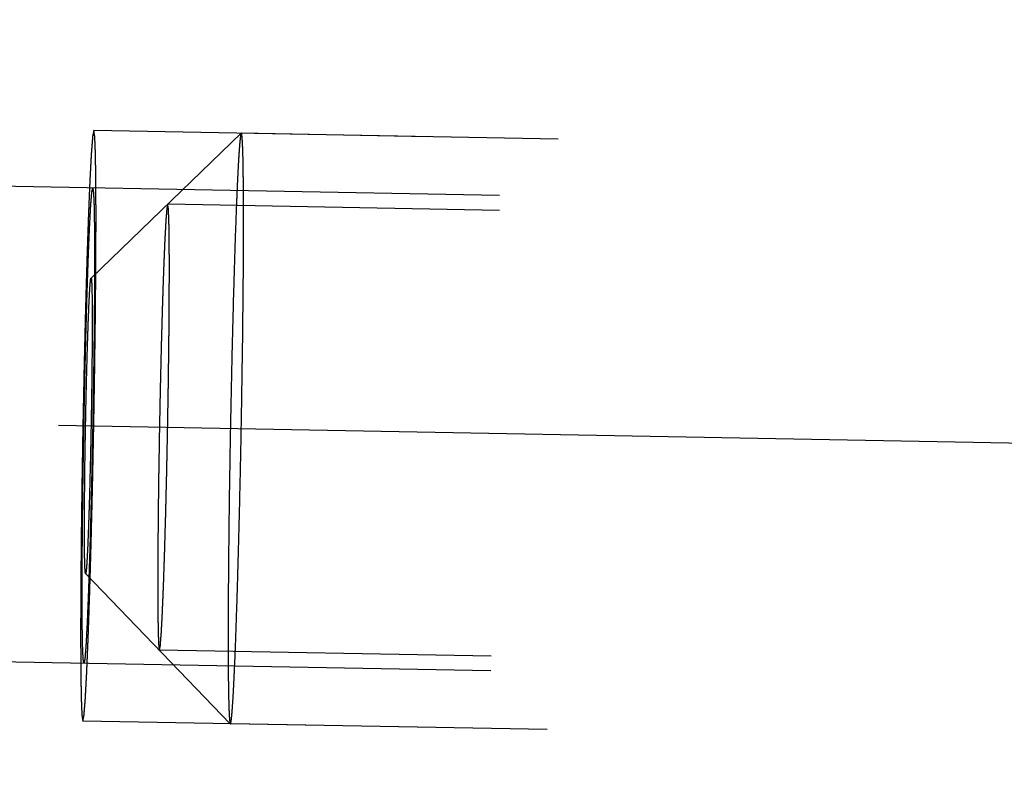
# Model space of a CAD drawing. Units: millimetres. Extents: x 0 to 420, y 0 to 297.
# Drawn here: x 241 to 244, y 166 to 169 of the extents above; entities that cross this region are included whole.
import ezdxf

# ---------------------------------------------------------------- set-up
doc = ezdxf.new("R2010")
doc.units = ezdxf.units.MM
doc.header["$LTSCALE"] = 23.1
doc.linetypes.add('CENTER', pattern=[0.6, 0.375, -0.075, 0.075, -0.075])
doc.linetypes.add('HIDDEN', pattern=[0.2, 0.1, -0.1])
doc.layers.get('0').update_dxf_attribs({"linetype": 'CONTINUOUS'})
for name, color, linetype in [('10021407_HP_HL', 7, 'CONTINUOUS'), ('30578303_AXIS', 7, 'CONTINUOUS'), ('30578303_DIM', 7, 'CONTINUOUS'), ('30578303_HL', 7, 'CONTINUOUS')]:
    doc.layers.add(name, color=color, linetype=linetype)
doc.styles.get("Standard").update_dxf_attribs({"font": 'TXT.SHX', "width": 0.7})
doc.styles.add('TEXTSTYLE_3', font='gdt', dxfattribs={"width": 0.7})
doc.dimstyles.new('DIMSTYLE_1', dxfattribs={"dimtxt": 3.5, "dimasz": 3.5, "dimexe": 0.18, "dimexo": 0.0625, "dimgap": 0.09, "dimtad": 1, "dimdec": 3, "dimdsep": 46, "dimtxsty": 'STANDARD', "dimblk": '_FILLED', "dimblk1": '_FILLED', "dimblk2": '_FILLED', "dimcen": 0.09, "dimclrt": 2, "dimadec": 0, "dimazin": 0, "dimtp": 0.1, "dimtm": 0.1, "dimtfac": 1, "dimtdec": 3, "dimtofl": 0, "dimtmove": 0, "dimatfit": 3, "dimldrblk": '_FILLED', "dimfxl": 1, "dimtolj": 1, "dimarcsym": 0})
doc.dimstyles.new('DIMSTYLE_4', dxfattribs={"dimtxt": 3.5, "dimasz": 3.5, "dimexe": 0.18, "dimexo": 0.0625, "dimgap": 0.09, "dimtad": 1, "dimdec": 3, "dimdsep": 46, "dimtxsty": 'STANDARD', "dimblk": '_FILLED', "dimblk1": '_FILLED', "dimblk2": '_FILLED', "dimcen": 0.09, "dimclrt": 2, "dimadec": 0, "dimazin": 0, "dimtp": 0.15, "dimtm": 0.15, "dimtfac": 1, "dimtdec": 3, "dimtofl": 0, "dimtmove": 0, "dimatfit": 3, "dimldrblk": '_FILLED', "dimfxl": 1, "dimtolj": 1, "dimarcsym": 0})

# ---------------------------------------------------------------- blocks, each defined once
blk = doc.blocks.new('_FILLED')
at = {"color": 0, "linetype": 'BYBLOCK'}
blk.add_solid([(0, 0), (-1, 0.125), (-1, -0.125)], dxfattribs=at)
blk = doc.blocks.new('*D4')
at = {"layer": '30578303_DIM', "color": 3, "linetype": 'CONTINUOUS'}
for p, q in [((167.481, 164.2594), (167.481, 212.7594)), ((247.481, 212.7594), (247.481, 167.1986)), ((167.481, 211.2594), (207.481, 211.2594)), ((247.481, 211.2594), (207.481, 211.2594))]:
    blk.add_line(p, q, dxfattribs=at)
at = {"layer": '30578303_DIM', "color": 3, "linetype": 'CONTINUOUS', "xscale": 3.5, "yscale": 3.5, "zscale": 3.5, "rotation": 180}
blk.add_blockref('_FILLED', (167.481, 211.2594), dxfattribs=at)
at = {"layer": '30578303_DIM', "color": 3, "linetype": 'CONTINUOUS', "xscale": 3.5, "yscale": 3.5, "zscale": 3.5}
blk.add_blockref('_FILLED', (247.481, 211.2594), dxfattribs=at)
at = {"layer": '30578303_DIM', "color": 2, "linetype": 'CONTINUOUS', "insert": (207.481, 215.6344), "char_height": 3.5, "width": 5.5, "attachment_point": 2, "line_spacing_factor": 0.9}
blk.add_mtext('80', dxfattribs=at)
blk = doc.blocks.new('*D7')
at = {"layer": '30578303_DIM', "color": 3, "linetype": 'CONTINUOUS'}
for p, q in [((203.0093, 175.2594), (283.981, 175.2594)), ((282.481, 175.2594), (282.481, 164.2594)), ((282.481, 153.2594), (282.481, 164.2594)), ((203.0093, 153.2594), (283.981, 153.2594))]:
    blk.add_line(p, q, dxfattribs=at)
at = {"layer": '30578303_DIM', "color": 3, "linetype": 'CONTINUOUS', "xscale": 3.5, "yscale": 3.5, "zscale": 3.5}
for p, rotation in [((282.481, 175.2594), 90), ((282.481, 153.2594), 270)]:
    blk.add_blockref('_FILLED', p, dxfattribs=dict(at, rotation=rotation))
at = {"layer": '30578303_DIM', "color": 2, "linetype": 'CONTINUOUS', "insert": (278.106, 164.2594), "char_height": 3.5, "width": 10.166667, "attachment_point": 2, "rotation": 90, "line_spacing_factor": 0.9, "style": 'TEXTSTYLE_3'}
blk.add_mtext('{\\Fgdt;n}\\FTXT.SHX;22', dxfattribs=at)

msp = doc.modelspace()

# ---------------------------------------------------------------- linework, layer by layer
at = {"layer": '10021407_HP_HL', "color": 6, "linetype": 'HIDDEN'}
for p, q in [((241.1684, 168.0582), (241.6773, 168.5488)), ((241.6777, 168.549), (241.6773, 168.5488)), ((246.9309, 168.4517), (241.6777, 168.549)), ((247.1713, 168.2022), (241.4282, 168.3085)), ((241.1499, 167.0586), (241.6403, 166.5495)), ((247.1433, 166.6925), (241.4003, 166.7988)), ((241.6403, 166.5495), (241.6407, 166.5493)), ((246.8939, 166.452), (241.6407, 166.5493))]:
    msp.add_line(p, q, dxfattribs=at)
for points, knots in [([(241.6773, 168.5488), (241.677, 168.5484), (241.6765, 168.547), (241.6758, 168.5444), (241.6751, 168.5404), (241.6743, 168.5351), (241.6736, 168.5284), (241.6724, 168.517), (241.671, 168.4995), (241.6693, 168.4747), (241.6675, 168.445), (241.6657, 168.4105), (241.6638, 168.3714), (241.662, 168.3279), (241.6593, 168.2618), (241.6561, 168.1702), (241.6524, 168.0508), (241.6488, 167.9208), (241.6454, 167.7828), (241.6424, 167.6398), (241.6396, 167.4949), (241.6366, 167.3068), (241.634, 167.0893), (241.633, 166.9202), (241.633, 166.8423)], [0, 0, 0, 0, 0.00088, 0.002497, 0.004875, 0.00802, 0.011929, 0.016599, 0.028207, 0.042784, 0.060251, 0.080522, 0.103485, 0.129018, 0.156989, 0.219626, 0.290067, 0.366807, 0.448212, 0.532551, 0.618024, 0.702812, 0.86315, 1, 1, 1, 1]), ([(241.6854, 168.256), (241.6854, 168.2779), (241.6853, 168.3194), (241.6849, 168.3777), (241.6843, 168.428), (241.6836, 168.4647), (241.6829, 168.4897), (241.6823, 168.5051), (241.6817, 168.5181), (241.681, 168.5289), (241.6803, 168.5373), (241.6796, 168.5433), (241.6789, 168.5469), (241.6783, 168.5485), (241.6779, 168.549), (241.6777, 168.549)], [0, 0, 0, 0, 0.224304, 0.423579, 0.595504, 0.738469, 0.798674, 0.851166, 0.895842, 0.932601, 0.961347, 0.982026, 0.994697, 0.998141, 1, 1, 1, 1]), ([(241.434, 168.0873), (241.434, 168.0951), (241.4339, 168.1107), (241.4339, 168.1302), (241.4338, 168.1458), (241.4337, 168.1575), (241.4337, 168.1672), (241.4337, 168.1741), (241.4337, 168.1779), (241.4337, 168.1811), (241.4336, 168.183), (241.4336, 168.186), (241.4335, 168.191), (241.4333, 168.2012), (241.4331, 168.2128), (241.433, 168.2244), (241.4328, 168.2331), (241.4327, 168.2403), (241.4326, 168.2455), (241.4326, 168.2483), (241.4325, 168.2508), (241.4325, 168.2518), (241.4324, 168.2537), (241.4323, 168.2568), (241.4321, 168.2613), (241.4319, 168.2667), (241.4316, 168.2721), (241.4314, 168.2775), (241.4312, 168.2829), (241.431, 168.2873), (241.4309, 168.2905), (241.4308, 168.2922), (241.4307, 168.2939), (241.4306, 168.294), (241.4305, 168.2947), (241.4304, 168.2958), (241.4301, 168.2974), (241.4298, 168.2992), (241.4295, 168.3011), (241.4292, 168.3029), (241.4289, 168.3048), (241.4286, 168.3063), (241.4284, 168.3075), (241.4283, 168.308), (241.4282, 168.3088), (241.4281, 168.308), (241.428, 168.3075), (241.4278, 168.3064), (241.4275, 168.305), (241.4271, 168.3032), (241.4267, 168.3014), (241.4264, 168.2996), (241.426, 168.2978), (241.4257, 168.2963), (241.4255, 168.2953), (241.4253, 168.2946), (241.4253, 168.2944), (241.4252, 168.2928), (241.425, 168.2911), (241.4248, 168.288), (241.4244, 168.2836), (241.424, 168.2782), (241.4236, 168.2729), (241.4231, 168.2676), (241.4227, 168.2623), (241.4224, 168.2578), (241.4221, 168.2548), (241.422, 168.2529), (241.4219, 168.2519), (241.4217, 168.2494), (241.4216, 168.2466), (241.4213, 168.2415), (241.4209, 168.2344), (241.4205, 168.2257), (241.4199, 168.2142), (241.4192, 168.2027), (241.4187, 168.1925), (241.4184, 168.1876), (241.4183, 168.1846), (241.4182, 168.1827), (241.418, 168.1795), (241.4179, 168.1756), (241.4176, 168.1686), (241.4172, 168.1588), (241.4167, 168.1469), (241.4161, 168.1311), (241.4152, 168.1113), (241.4146, 168.0954), (241.4143, 168.0875)], [0, 0, 0, 0, 0.03125, 0.0625, 0.078125, 0.09375, 0.109375, 0.117188, 0.121094, 0.125, 0.128906, 0.132812, 0.140625, 0.15625, 0.1875, 0.203125, 0.21875, 0.234375, 0.242188, 0.246094, 0.25, 0.253906, 0.257812, 0.265625, 0.28125, 0.296875, 0.3125, 0.328125, 0.34375, 0.359375, 0.367188, 0.371094, 0.375, 0.378906, 0.382812, 0.390625, 0.40625, 0.421875, 0.4375, 0.453125, 0.46875, 0.484375, 0.492188, 0.496094, 0.5, 0.503906, 0.507812, 0.515625, 0.53125, 0.546875, 0.5625, 0.578125, 0.59375, 0.609375, 0.617188, 0.621094, 0.625, 0.628906, 0.632812, 0.640625, 0.65625, 0.671875, 0.6875, 0.703125, 0.71875, 0.734375, 0.742188, 0.746094, 0.75, 0.753906, 0.757812, 0.765625, 0.78125, 0.796875, 0.8125, 0.84375, 0.859375, 0.867188, 0.871094, 0.875, 0.878906, 0.882812, 0.890625, 0.90625, 0.921875, 0.9375, 0.96875, 1, 1, 1, 1]), ([(241.6407, 166.5493), (241.641, 166.5493), (241.6417, 166.5504), (241.6422, 166.5523), (241.6429, 166.5558), (241.6437, 166.5605), (241.6444, 166.5666), (241.6456, 166.5773), (241.647, 166.594), (241.6487, 166.6179), (241.6505, 166.6468), (241.6523, 166.6806), (241.6542, 166.7191), (241.6561, 166.7622), (241.6587, 166.8278), (241.662, 166.9192), (241.6657, 167.0386), (241.6693, 167.169), (241.6727, 167.3077), (241.6759, 167.4516), (241.6786, 167.5976), (241.6817, 167.7874), (241.6844, 168.0067), (241.6854, 168.1774), (241.6854, 168.256)], [0, 0, 0, 0, 0.000562, 0.001817, 0.003839, 0.006638, 0.010214, 0.014565, 0.025578, 0.039623, 0.056619, 0.076484, 0.099108, 0.124364, 0.152124, 0.214527, 0.284968, 0.361922, 0.443722, 0.528602, 0.614721, 0.700218, 0.861985, 1, 1, 1, 1]), ([(241.4143, 168.0875), (241.4139, 168.078), (241.4133, 168.0591), (241.4123, 168.0306), (241.4115, 168.0069), (241.411, 167.9903), (241.4107, 167.9807), (241.4104, 167.974), (241.4102, 167.9655), (241.4099, 167.9548), (241.4093, 167.9358), (241.4086, 167.9088), (241.4078, 167.8817), (241.4073, 167.8628), (241.407, 167.8519), (241.4067, 167.8441), (241.4065, 167.835), (241.4062, 167.8234), (241.4057, 167.8028), (241.405, 167.7734), (241.4043, 167.7441), (241.4038, 167.7205), (241.4033, 167.7033), (241.4029, 167.6843), (241.4024, 167.6595), (241.4018, 167.6284), (241.4011, 167.5912), (241.4002, 167.5536), (241.3997, 167.5172), (241.3991, 167.4805), (241.3986, 167.4499), (241.3982, 167.4256), (241.3978, 167.407), (241.3976, 167.3896), (241.3973, 167.366), (241.3969, 167.3367), (241.3965, 167.3073), (241.3963, 167.2867), (241.3961, 167.275), (241.396, 167.2659), (241.3959, 167.258), (241.3959, 167.2471), (241.3957, 167.2282), (241.3955, 167.2011), (241.3952, 167.174), (241.3951, 167.155), (241.395, 167.1442), (241.3949, 167.1358), (241.3949, 167.1288), (241.3948, 167.1191), (241.3948, 167.1022), (241.3947, 167.078), (241.3946, 167.049), (241.3945, 167.0297), (241.3945, 167.02)], [0, 0, 0, 0, 0.03125, 0.0625, 0.09375, 0.109375, 0.117188, 0.125, 0.132812, 0.140625, 0.15625, 0.1875, 0.21875, 0.234375, 0.242188, 0.25, 0.257812, 0.265625, 0.28125, 0.3125, 0.34375, 0.359375, 0.375, 0.390625, 0.40625, 0.4375, 0.46875, 0.5, 0.53125, 0.5625, 0.59375, 0.609375, 0.625, 0.640625, 0.65625, 0.6875, 0.71875, 0.734375, 0.742188, 0.75, 0.757812, 0.765625, 0.78125, 0.8125, 0.84375, 0.859375, 0.867188, 0.875, 0.882812, 0.890625, 0.90625, 0.9375, 0.96875, 1, 1, 1, 1]), ([(241.4143, 167.0198), (241.4146, 167.0293), (241.4152, 167.0483), (241.4162, 167.0767), (241.417, 167.1005), (241.4175, 167.117), (241.4179, 167.1266), (241.4181, 167.1333), (241.4183, 167.1418), (241.4186, 167.1525), (241.4192, 167.1715), (241.4199, 167.1985), (241.4207, 167.2256), (241.4213, 167.2445), (241.4216, 167.2554), (241.4218, 167.2633), (241.422, 167.2723), (241.4223, 167.284), (241.4228, 167.3046), (241.4235, 167.3339), (241.4242, 167.3632), (241.4248, 167.3868), (241.4252, 167.404), (241.4256, 167.4231), (241.4261, 167.4478), (241.4267, 167.479), (241.4275, 167.5162), (241.4283, 167.5537), (241.4288, 167.5901), (241.4295, 167.6269), (241.43, 167.6574), (241.4304, 167.6818), (241.4307, 167.7004), (241.4309, 167.7177), (241.4312, 167.7413), (241.4316, 167.7707), (241.432, 167.8), (241.4322, 167.8207), (241.4324, 167.8323), (241.4325, 167.8414), (241.4326, 167.8493), (241.4327, 167.8602), (241.4328, 167.8791), (241.4331, 167.9063), (241.4333, 167.9333), (241.4335, 167.9524), (241.4336, 167.9631), (241.4336, 167.9716), (241.4337, 167.9785), (241.4337, 167.9883), (241.4337, 168.0051), (241.4338, 168.0293), (241.4339, 168.0583), (241.434, 168.0777), (241.434, 168.0873)], [0, 0, 0, 0, 0.03125, 0.0625, 0.09375, 0.109375, 0.117188, 0.125, 0.132812, 0.140625, 0.15625, 0.1875, 0.21875, 0.234375, 0.242188, 0.25, 0.257812, 0.265625, 0.28125, 0.3125, 0.34375, 0.359375, 0.375, 0.390625, 0.40625, 0.4375, 0.46875, 0.5, 0.53125, 0.5625, 0.59375, 0.609375, 0.625, 0.640625, 0.65625, 0.6875, 0.71875, 0.734375, 0.742188, 0.75, 0.757812, 0.765625, 0.78125, 0.8125, 0.84375, 0.859375, 0.867188, 0.875, 0.882812, 0.890625, 0.90625, 0.9375, 0.96875, 1, 1, 1, 1]), ([(241.1463, 167.205), (241.1463, 167.2439), (241.1467, 167.3285), (241.1483, 167.4615), (241.1504, 167.5796), (241.1525, 167.6752), (241.1542, 167.7442), (241.156, 167.8093), (241.1578, 167.869), (241.1597, 167.922), (241.1613, 167.9616), (241.1626, 167.9891), (241.1635, 168.0063), (241.1644, 168.0212), (241.1652, 168.0336), (241.1661, 168.0434), (241.1667, 168.0501), (241.1673, 168.054), (241.1677, 168.056), (241.168, 168.0573), (241.1683, 168.058), (241.1684, 168.0582)], [0, 0, 0, 0, 0.136863, 0.297212, 0.46749, 0.551832, 0.633243, 0.709984, 0.780426, 0.843059, 0.896559, 0.919518, 0.939787, 0.95725, 0.971818, 0.983422, 0.991999, 0.995138, 0.99751, 0.999122, 1, 1, 1, 1]), ([(241.1684, 168.0582), (241.1689, 168.0586), (241.1696, 168.0557), (241.1698, 168.0538), (241.1702, 168.0494), (241.1705, 168.0444), (241.171, 168.035), (241.1715, 168.0204), (241.1719, 167.9993), (241.1722, 167.9738), (241.1724, 167.9442), (241.1724, 167.923), (241.1724, 167.9118)], [0, 0, 0, 0, 0.012602, 0.03121, 0.058239, 0.093649, 0.137376, 0.249421, 0.393292, 0.567687, 0.770766, 1, 1, 1, 1]), ([(241.1724, 167.9118), (241.1724, 167.8722), (241.1719, 167.7861), (241.1703, 167.6507), (241.1682, 167.5307), (241.166, 167.4337), (241.1643, 167.3641), (241.1625, 167.2987), (241.1606, 167.239), (241.1587, 167.1863), (241.1568, 167.1419), (241.1552, 167.1104), (241.1539, 167.09), (241.1532, 167.0799), (241.1526, 167.0731), (241.1522, 167.069), (241.1518, 167.0656), (241.1514, 167.0629), (241.151, 167.0608), (241.1508, 167.0595), (241.1505, 167.0589), (241.1503, 167.0585), (241.15, 167.0585), (241.1499, 167.0586)], [0, 0, 0, 0, 0.1392, 0.302411, 0.475397, 0.560816, 0.64301, 0.720164, 0.790591, 0.852737, 0.905237, 0.946947, 0.963453, 0.976941, 0.982533, 0.987344, 0.991368, 0.994599, 0.997039, 0.998695, 0.999236, 0.999598, 1, 1, 1, 1]), ([(241.1499, 167.0586), (241.1497, 167.0588), (241.1494, 167.06), (241.149, 167.0621), (241.1487, 167.0655), (241.1483, 167.0699), (241.148, 167.0755), (241.1476, 167.0851), (241.1471, 167.0998), (241.1467, 167.1206), (241.1465, 167.1454), (241.1463, 167.174), (241.1463, 167.1942), (241.1463, 167.205)], [0, 0, 0, 0, 0.007595, 0.022702, 0.045479, 0.075908, 0.113938, 0.159509, 0.272903, 0.415066, 0.584854, 0.78057, 1, 1, 1, 1]), ([(241.3945, 167.02), (241.3945, 167.0122), (241.3946, 166.9966), (241.3947, 166.9771), (241.3947, 166.9615), (241.3948, 166.9498), (241.3948, 166.9401), (241.3948, 166.9332), (241.3949, 166.9294), (241.3949, 166.9262), (241.3949, 166.9243), (241.395, 166.9213), (241.395, 166.9163), (241.3952, 166.9061), (241.3954, 166.8945), (241.3956, 166.8829), (241.3957, 166.8742), (241.3958, 166.867), (241.3959, 166.8619), (241.396, 166.8591), (241.396, 166.8566), (241.396, 166.8555), (241.3961, 166.8536), (241.3963, 166.8506), (241.3964, 166.846), (241.3967, 166.8407), (241.3969, 166.8353), (241.3971, 166.8299), (241.3973, 166.8245), (241.3975, 166.82), (241.3977, 166.8168), (241.3977, 166.8151), (241.3978, 166.8135), (241.3979, 166.8133), (241.398, 166.8126), (241.3982, 166.8116), (241.3984, 166.81), (241.3987, 166.8081), (241.399, 166.8063), (241.3994, 166.8044), (241.3997, 166.8025), (241.3999, 166.801), (241.4001, 166.7998), (241.4002, 166.7993), (241.4003, 166.7985), (241.4004, 166.7993), (241.4005, 166.7998), (241.4007, 166.8009), (241.401, 166.8024), (241.4014, 166.8042), (241.4018, 166.806), (241.4022, 166.8078), (241.4025, 166.8096), (241.4028, 166.8111), (241.4031, 166.8121), (241.4032, 166.8128), (241.4033, 166.8129), (241.4034, 166.8145), (241.4035, 166.8162), (241.4038, 166.8194), (241.4041, 166.8238), (241.4045, 166.8291), (241.405, 166.8344), (241.4054, 166.8397), (241.4058, 166.8451), (241.4062, 166.8495), (241.4064, 166.8526), (241.4066, 166.8544), (241.4067, 166.8555), (241.4068, 166.8579), (241.4069, 166.8607), (241.4072, 166.8658), (241.4076, 166.873), (241.4081, 166.8816), (241.4087, 166.8932), (241.4093, 166.9047), (241.4098, 166.9148), (241.4101, 166.9198), (241.4102, 166.9227), (241.4104, 166.9246), (241.4105, 166.9279), (241.4106, 166.9317), (241.4109, 166.9387), (241.4113, 166.9486), (241.4118, 166.9605), (241.4125, 166.9763), (241.4133, 166.9961), (241.4139, 167.0119), (241.4143, 167.0198)], [0, 0, 0, 0, 0.03125, 0.0625, 0.078125, 0.09375, 0.109375, 0.117188, 0.121094, 0.125, 0.128906, 0.132812, 0.140625, 0.15625, 0.1875, 0.203125, 0.21875, 0.234375, 0.242188, 0.246094, 0.25, 0.253906, 0.257812, 0.265625, 0.28125, 0.296875, 0.3125, 0.328125, 0.34375, 0.359375, 0.367188, 0.371094, 0.375, 0.378906, 0.382812, 0.390625, 0.40625, 0.421875, 0.4375, 0.453125, 0.46875, 0.484375, 0.492188, 0.496094, 0.5, 0.503906, 0.507812, 0.515625, 0.53125, 0.546875, 0.5625, 0.578125, 0.59375, 0.609375, 0.617188, 0.621094, 0.625, 0.628906, 0.632812, 0.640625, 0.65625, 0.671875, 0.6875, 0.703125, 0.71875, 0.734375, 0.742188, 0.746094, 0.75, 0.753906, 0.757812, 0.765625, 0.78125, 0.796875, 0.8125, 0.84375, 0.859375, 0.867188, 0.871094, 0.875, 0.878906, 0.882812, 0.890625, 0.90625, 0.921875, 0.9375, 0.96875, 1, 1, 1, 1]), ([(241.633, 166.8423), (241.633, 166.8208), (241.6331, 166.7802), (241.6334, 166.7231), (241.634, 166.6735), (241.6347, 166.6371), (241.6354, 166.6121), (241.6359, 166.5966), (241.6365, 166.5833), (241.6371, 166.5721), (241.6378, 166.5633), (241.6385, 166.5566), (241.6393, 166.5523), (241.6398, 166.55), (241.6403, 166.5495)], [0, 0, 0, 0, 0.219583, 0.415327, 0.58505, 0.727217, 0.787576, 0.840597, 0.886179, 0.924227, 0.95465, 0.977378, 0.992429, 1, 1, 1, 1])]:
    msp.add_open_spline(points, degree=3, knots=knots, dxfattribs=at)
at = {"layer": '30578303_AXIS', "color": 3, "linetype": 'CENTER'}
msp.add_line((199.4859, 168.33), (252.481, 167.3488), dxfattribs=at)
at = {"layer": '30578303_HL', "color": 6, "linetype": 'HIDDEN'}
for p, q in [((247.3707, 168.4435), (241.1779, 168.5582)), ((247.1722, 168.2522), (239.1749, 168.4003)), ((247.1424, 166.6425), (239.1451, 166.7905)), ((247.3337, 166.4439), (241.1408, 166.5586))]:
    msp.add_line(p, q, dxfattribs=at)
for points, knots in [([(241.1779, 168.5582), (241.1775, 168.5566), (241.1769, 168.5535), (241.1761, 168.5495), (241.1754, 168.5464), (241.1749, 168.544), (241.1745, 168.542), (241.1742, 168.5407), (241.174, 168.5397), (241.1739, 168.5396), (241.1738, 168.5374), (241.1736, 168.5352), (241.1733, 168.531), (241.1728, 168.5252), (241.1722, 168.5181), (241.1717, 168.5111), (241.1711, 168.504), (241.1705, 168.497), (241.1701, 168.4911), (241.1697, 168.4871), (241.1696, 168.4846), (241.1694, 168.4832), (241.1693, 168.48), (241.1691, 168.4763), (241.1687, 168.4695), (241.1682, 168.46), (241.1676, 168.4486), (241.167, 168.4371), (241.1664, 168.4257), (241.1658, 168.4143), (241.1652, 168.4047), (241.1649, 168.3981), (241.1647, 168.3941), (241.1645, 168.3917), (241.1644, 168.3873), (241.1642, 168.3822), (241.1638, 168.373), (241.1632, 168.3599), (241.1626, 168.3442), (241.1617, 168.3232), (241.1609, 168.3023), (241.1601, 168.2839), (241.1597, 168.2748), (241.1595, 168.2695), (241.1594, 168.2658), (241.1592, 168.2608), (241.159, 168.2547), (241.1586, 168.2436), (241.1581, 168.2279), (241.1574, 168.2091), (241.1566, 168.184), (241.1558, 168.1589), (241.155, 168.1368), (241.1546, 168.1259), (241.1544, 168.1195), (241.1543, 168.1151), (241.1541, 168.1094), (241.1539, 168.1024), (241.1536, 168.0898), (241.1528, 168.0647), (241.1518, 168.0289), (241.1508, 167.9931), (241.1501, 167.968), (241.1497, 167.9536), (241.1494, 167.9432), (241.1491, 167.9312), (241.1487, 167.9158), (241.1481, 167.8885), (241.1471, 167.8497), (241.1462, 167.8107), (241.1455, 167.7836), (241.1452, 167.768), (241.1449, 167.7565), (241.1446, 167.7439), (241.1443, 167.7276), (241.1437, 167.6987), (241.1429, 167.6575), (241.1419, 167.6082), (241.1408, 167.5585), (241.14, 167.5102), (241.1392, 167.4616), (241.1385, 167.4211), (241.138, 167.3889), (241.1376, 167.3643), (241.1373, 167.3412), (241.1369, 167.31), (241.1364, 167.2711), (241.1359, 167.2322), (241.1355, 167.2049), (241.1353, 167.1894), (241.1352, 167.1774), (241.1351, 167.167), (241.135, 167.1525), (241.1348, 167.1275), (241.1344, 167.0915), (241.1341, 167.0557), (241.1339, 167.0305), (241.1338, 167.0162), (241.1337, 167.005), (241.1337, 166.9959), (241.1336, 166.9829), (241.1335, 166.9606), (241.1335, 166.9349), (241.1334, 166.9093), (241.1333, 166.8901), (241.1332, 166.8741), (241.1332, 166.8628), (241.1332, 166.8565), (241.1332, 166.8514), (241.1332, 166.8478), (241.1332, 166.8426), (241.1332, 166.8336), (241.1333, 166.8207), (241.1334, 166.8052), (241.1334, 166.7897), (241.1335, 166.7742), (241.1335, 166.7587), (241.1336, 166.7458), (241.1336, 166.7367), (241.1337, 166.7317), (241.1337, 166.7275), (241.1337, 166.7249), (241.1338, 166.721), (241.1339, 166.7143), (241.134, 166.7047), (241.1342, 166.6931), (241.1344, 166.6816), (241.1346, 166.6701), (241.1348, 166.6585), (241.1349, 166.649), (241.135, 166.6421), (241.1351, 166.6384), (241.1351, 166.6352), (241.1352, 166.6338), (241.1353, 166.6313), (241.1355, 166.6272), (241.1357, 166.6212), (241.136, 166.6141), (241.1363, 166.6069), (241.1366, 166.5998), (241.1369, 166.5926), (241.1372, 166.5867), (241.1374, 166.5825), (241.1375, 166.5802), (241.1375, 166.578), (241.1376, 166.5778), (241.1378, 166.5769), (241.138, 166.5755), (241.1384, 166.5734), (241.1388, 166.5709), (241.1393, 166.5676), (241.14, 166.5635), (241.1406, 166.5602), (241.1408, 166.5586)], [0, 0, 0, 0, 0.015625, 0.03125, 0.039062, 0.046875, 0.054688, 0.058594, 0.060547, 0.0625, 0.064453, 0.066406, 0.070312, 0.078125, 0.085938, 0.09375, 0.101562, 0.109375, 0.117188, 0.121094, 0.123047, 0.125, 0.126953, 0.128906, 0.132812, 0.140625, 0.148438, 0.15625, 0.164062, 0.171875, 0.179688, 0.183594, 0.185547, 0.1875, 0.189453, 0.191406, 0.195312, 0.203125, 0.210938, 0.21875, 0.234375, 0.242188, 0.246094, 0.248047, 0.25, 0.251953, 0.253906, 0.257812, 0.265625, 0.273438, 0.28125, 0.296875, 0.304688, 0.308594, 0.310547, 0.3125, 0.314453, 0.316406, 0.320312, 0.328125, 0.34375, 0.359375, 0.367188, 0.371094, 0.375, 0.378906, 0.382812, 0.390625, 0.40625, 0.421875, 0.429688, 0.433594, 0.4375, 0.441406, 0.445312, 0.453125, 0.46875, 0.484375, 0.5, 0.515625, 0.53125, 0.546875, 0.554688, 0.5625, 0.570312, 0.578125, 0.59375, 0.609375, 0.617188, 0.621094, 0.625, 0.628906, 0.632812, 0.640625, 0.65625, 0.671875, 0.679688, 0.683594, 0.6875, 0.691406, 0.695312, 0.703125, 0.71875, 0.726562, 0.734375, 0.742188, 0.746094, 0.748047, 0.75, 0.751953, 0.753906, 0.757812, 0.765625, 0.773438, 0.78125, 0.789062, 0.796875, 0.804688, 0.808594, 0.810547, 0.8125, 0.814453, 0.816406, 0.820312, 0.828125, 0.835938, 0.84375, 0.851562, 0.859375, 0.867188, 0.871094, 0.873047, 0.875, 0.876953, 0.878906, 0.882812, 0.890625, 0.898438, 0.90625, 0.914062, 0.921875, 0.929688, 0.933594, 0.935547, 0.9375, 0.939453, 0.941406, 0.945312, 0.953125, 0.960938, 0.96875, 0.984375, 1, 1, 1, 1]), ([(241.1408, 166.5586), (241.1412, 166.5601), (241.1418, 166.5633), (241.1426, 166.5673), (241.1433, 166.5704), (241.1438, 166.5728), (241.1442, 166.5748), (241.1445, 166.5761), (241.1447, 166.577), (241.1448, 166.5772), (241.1449, 166.5794), (241.1451, 166.5816), (241.1454, 166.5858), (241.1459, 166.5916), (241.1465, 166.5987), (241.147, 166.6057), (241.1476, 166.6127), (241.1482, 166.6198), (241.1486, 166.6257), (241.149, 166.6297), (241.1491, 166.6322), (241.1493, 166.6336), (241.1494, 166.6368), (241.1496, 166.6405), (241.15, 166.6473), (241.1505, 166.6567), (241.1511, 166.6682), (241.1517, 166.6796), (241.1523, 166.6911), (241.153, 166.7025), (241.1535, 166.7121), (241.1538, 166.7187), (241.154, 166.7226), (241.1542, 166.7251), (241.1543, 166.7294), (241.1545, 166.7345), (241.1549, 166.7438), (241.1555, 166.7568), (241.1561, 166.7726), (241.157, 166.7935), (241.1578, 166.8145), (241.1586, 166.8328), (241.159, 166.842), (241.1592, 166.8473), (241.1593, 166.8509), (241.1595, 166.8559), (241.1597, 166.8621), (241.1601, 166.8732), (241.1606, 166.8888), (241.1613, 166.9077), (241.1621, 166.9328), (241.1629, 166.9579), (241.1637, 166.9799), (241.1641, 166.9909), (241.1643, 166.9972), (241.1644, 167.0017), (241.1646, 167.0073), (241.1648, 167.0144), (241.1651, 167.027), (241.1659, 167.052), (241.1669, 167.0879), (241.1679, 167.1237), (241.1686, 167.1487), (241.169, 167.1632), (241.1693, 167.1736), (241.1696, 167.1856), (241.17, 167.201), (241.1706, 167.2283), (241.1716, 167.2671), (241.1725, 167.306), (241.1732, 167.3332), (241.1735, 167.3488), (241.1738, 167.3602), (241.1741, 167.3728), (241.1744, 167.3892), (241.175, 167.4181), (241.1758, 167.4592), (241.1768, 167.5086), (241.1779, 167.5583), (241.1787, 167.6065), (241.1795, 167.6552), (241.1802, 167.6956), (241.1807, 167.7279), (241.1811, 167.7525), (241.1814, 167.7755), (241.1818, 167.8068), (241.1823, 167.8457), (241.1828, 167.8846), (241.1832, 167.9119), (241.1834, 167.9273), (241.1835, 167.9393), (241.1836, 167.9498), (241.1837, 167.9642), (241.1839, 167.9893), (241.1843, 168.0253), (241.1846, 168.0611), (241.1848, 168.0863), (241.1849, 168.1005), (241.185, 168.1117), (241.185, 168.1209), (241.1851, 168.1339), (241.1852, 168.1562), (241.1852, 168.1819), (241.1853, 168.2075), (241.1854, 168.2267), (241.1855, 168.2427), (241.1855, 168.254), (241.1855, 168.2603), (241.1855, 168.2654), (241.1855, 168.2689), (241.1855, 168.2742), (241.1855, 168.2832), (241.1854, 168.2961), (241.1853, 168.3116), (241.1853, 168.3271), (241.1852, 168.3426), (241.1852, 168.3581), (241.1851, 168.3709), (241.1851, 168.38), (241.185, 168.3851), (241.185, 168.3893), (241.185, 168.3918), (241.1849, 168.3958), (241.1848, 168.4025), (241.1847, 168.4121), (241.1845, 168.4236), (241.1843, 168.4352), (241.1841, 168.4467), (241.1839, 168.4583), (241.1838, 168.4678), (241.1837, 168.4746), (241.1836, 168.4783), (241.1836, 168.4816), (241.1835, 168.483), (241.1834, 168.4855), (241.1832, 168.4896), (241.183, 168.4956), (241.1827, 168.5027), (241.1824, 168.5099), (241.1821, 168.517), (241.1818, 168.5242), (241.1815, 168.5301), (241.1813, 168.5343), (241.1812, 168.5366), (241.1812, 168.5388), (241.1811, 168.539), (241.1809, 168.5399), (241.1807, 168.5413), (241.1803, 168.5434), (241.1799, 168.5458), (241.1794, 168.5491), (241.1787, 168.5533), (241.1781, 168.5566), (241.1779, 168.5582)], [0, 0, 0, 0, 0.015625, 0.03125, 0.039062, 0.046875, 0.054688, 0.058594, 0.060547, 0.0625, 0.064453, 0.066406, 0.070312, 0.078125, 0.085938, 0.09375, 0.101562, 0.109375, 0.117188, 0.121094, 0.123047, 0.125, 0.126953, 0.128906, 0.132812, 0.140625, 0.148438, 0.15625, 0.164062, 0.171875, 0.179688, 0.183594, 0.185547, 0.1875, 0.189453, 0.191406, 0.195312, 0.203125, 0.210938, 0.21875, 0.234375, 0.242188, 0.246094, 0.248047, 0.25, 0.251953, 0.253906, 0.257812, 0.265625, 0.273438, 0.28125, 0.296875, 0.304688, 0.308594, 0.310547, 0.3125, 0.314453, 0.316406, 0.320312, 0.328125, 0.34375, 0.359375, 0.367188, 0.371094, 0.375, 0.378906, 0.382812, 0.390625, 0.40625, 0.421875, 0.429688, 0.433594, 0.4375, 0.441406, 0.445312, 0.453125, 0.46875, 0.484375, 0.5, 0.515625, 0.53125, 0.546875, 0.554688, 0.5625, 0.570312, 0.578125, 0.59375, 0.609375, 0.617188, 0.621094, 0.625, 0.628906, 0.632812, 0.640625, 0.65625, 0.671875, 0.679688, 0.683594, 0.6875, 0.691406, 0.695312, 0.703125, 0.71875, 0.726562, 0.734375, 0.742188, 0.746094, 0.748047, 0.75, 0.751953, 0.753906, 0.757812, 0.765625, 0.773438, 0.78125, 0.789062, 0.796875, 0.804688, 0.808594, 0.810547, 0.8125, 0.814453, 0.816406, 0.820312, 0.828125, 0.835938, 0.84375, 0.851562, 0.859375, 0.867188, 0.871094, 0.873047, 0.875, 0.876953, 0.878906, 0.882812, 0.890625, 0.898438, 0.90625, 0.914062, 0.921875, 0.929688, 0.933594, 0.935547, 0.9375, 0.939453, 0.941406, 0.945312, 0.953125, 0.960938, 0.96875, 0.984375, 1, 1, 1, 1]), ([(241.1444, 166.7535), (241.1442, 166.7548), (241.1438, 166.7574), (241.1433, 166.7606), (241.1428, 166.7631), (241.1425, 166.7651), (241.1422, 166.7667), (241.142, 166.7677), (241.1419, 166.7685), (241.1418, 166.7686), (241.1418, 166.7704), (241.1417, 166.7722), (241.1416, 166.7756), (241.1414, 166.7803), (241.1411, 166.786), (241.1409, 166.7916), (241.1406, 166.7973), (241.1404, 166.803), (241.1402, 166.8078), (241.14, 166.811), (241.14, 166.813), (241.1399, 166.8141), (241.1399, 166.8167), (241.1398, 166.8197), (241.1397, 166.8251), (241.1396, 166.8328), (241.1394, 166.842), (241.1393, 166.8513), (241.1391, 166.8605), (241.139, 166.8697), (241.1389, 166.8774), (241.1388, 166.8827), (241.1387, 166.8859), (241.1387, 166.8879), (241.1387, 166.8914), (241.1387, 166.8955), (241.1386, 166.903), (241.1386, 166.9135), (241.1385, 166.9261), (241.1385, 166.943), (241.1384, 166.9599), (241.1383, 166.9747), (241.1383, 166.982), (241.1383, 166.9863), (241.1383, 166.9893), (241.1383, 166.9933), (241.1383, 166.9983), (241.1383, 167.0072), (241.1384, 167.0249), (241.1385, 167.0502), (241.1386, 167.0755), (241.1386, 167.0931), (241.1387, 167.1034), (241.1387, 167.1106), (241.1388, 167.1196), (241.1389, 167.131), (241.139, 167.1513), (241.1393, 167.1801), (241.1395, 167.209), (241.1397, 167.2291), (241.1398, 167.2407), (241.1399, 167.2491), (241.14, 167.2588), (241.1401, 167.2712), (241.1404, 167.2932), (241.1408, 167.3245), (241.1412, 167.3557), (241.1416, 167.3809), (241.1418, 167.3993), (241.1421, 167.4195), (241.1426, 167.4459), (241.1431, 167.4791), (241.1438, 167.5188), (241.1444, 167.5589), (241.1453, 167.5977), (241.146, 167.6368), (241.1467, 167.6694), (241.1472, 167.6954), (241.1476, 167.7152), (241.1481, 167.7337), (241.1487, 167.7589), (241.1494, 167.7902), (241.1502, 167.8215), (241.1507, 167.8435), (241.151, 167.8559), (241.1513, 167.8656), (241.1515, 167.874), (241.1518, 167.8856), (241.1524, 167.9058), (241.1532, 167.9347), (241.154, 167.9635), (241.1546, 167.9838), (241.1549, 167.9953), (241.1552, 168.0043), (241.1555, 168.0117), (241.1558, 168.0221), (241.1564, 168.0401), (241.1571, 168.0607), (241.1578, 168.0813), (241.1583, 168.0968), (241.1587, 168.1096), (241.1591, 168.1187), (241.1592, 168.1238), (241.1594, 168.1279), (241.1595, 168.1308), (241.1597, 168.135), (241.16, 168.1422), (241.1605, 168.1568), (241.1612, 168.1734), (241.1619, 168.19), (241.1624, 168.2025), (241.1628, 168.2128), (241.1631, 168.2201), (241.1633, 168.2242), (241.1634, 168.2276), (241.1636, 168.2296), (241.1637, 168.2328), (241.164, 168.2382), (241.1646, 168.249), (241.1653, 168.2614), (241.1659, 168.2737), (241.1664, 168.283), (241.1668, 168.2907), (241.1671, 168.2962), (241.1673, 168.2992), (241.1674, 168.3018), (241.1675, 168.3029), (241.1676, 168.3049), (241.1679, 168.3082), (241.1683, 168.313), (241.1687, 168.3188), (241.1692, 168.3245), (241.1697, 168.3302), (241.1701, 168.336), (241.1705, 168.3407), (241.1708, 168.3441), (241.1709, 168.3459), (241.171, 168.3477), (241.1711, 168.3478), (241.1713, 168.3486), (241.1715, 168.3497), (241.1718, 168.3514), (241.1722, 168.3534), (241.1728, 168.356), (241.1734, 168.3593), (241.174, 168.3619), (241.1743, 168.3632)], [0, 0, 0, 0, 0.015625, 0.03125, 0.039062, 0.046875, 0.054688, 0.058594, 0.060547, 0.0625, 0.064453, 0.066406, 0.070312, 0.078125, 0.085938, 0.09375, 0.101562, 0.109375, 0.117188, 0.121094, 0.123047, 0.125, 0.126953, 0.128906, 0.132812, 0.140625, 0.148438, 0.15625, 0.164062, 0.171875, 0.179688, 0.183594, 0.185547, 0.1875, 0.189453, 0.191406, 0.195312, 0.203125, 0.210938, 0.21875, 0.234375, 0.242188, 0.246094, 0.248047, 0.25, 0.251953, 0.253906, 0.257812, 0.265625, 0.28125, 0.296875, 0.304688, 0.308594, 0.3125, 0.316406, 0.320312, 0.328125, 0.34375, 0.359375, 0.367188, 0.371094, 0.375, 0.378906, 0.382812, 0.390625, 0.40625, 0.421875, 0.429688, 0.4375, 0.445312, 0.453125, 0.46875, 0.484375, 0.5, 0.515625, 0.53125, 0.546875, 0.554688, 0.5625, 0.570312, 0.578125, 0.59375, 0.609375, 0.617188, 0.621094, 0.625, 0.628906, 0.632812, 0.640625, 0.65625, 0.671875, 0.679688, 0.683594, 0.6875, 0.691406, 0.695312, 0.703125, 0.71875, 0.726562, 0.734375, 0.742188, 0.746094, 0.748047, 0.75, 0.751953, 0.753906, 0.757812, 0.765625, 0.78125, 0.789062, 0.796875, 0.804688, 0.808594, 0.810547, 0.8125, 0.814453, 0.816406, 0.820312, 0.828125, 0.84375, 0.851562, 0.859375, 0.867188, 0.871094, 0.873047, 0.875, 0.876953, 0.878906, 0.882812, 0.890625, 0.898438, 0.90625, 0.914062, 0.921875, 0.929688, 0.933594, 0.935547, 0.9375, 0.939453, 0.941406, 0.945312, 0.953125, 0.960938, 0.96875, 0.984375, 1, 1, 1, 1]), ([(241.1743, 168.3632), (241.1745, 168.362), (241.1749, 168.3594), (241.1754, 168.3562), (241.1759, 168.3536), (241.1762, 168.3517), (241.1765, 168.3501), (241.1767, 168.349), (241.1768, 168.3483), (241.1769, 168.3481), (241.1769, 168.3464), (241.177, 168.3446), (241.1771, 168.3412), (241.1773, 168.3365), (241.1776, 168.3308), (241.1778, 168.3251), (241.1781, 168.3195), (241.1783, 168.3138), (241.1785, 168.309), (241.1787, 168.3058), (241.1787, 168.3038), (241.1788, 168.3027), (241.1788, 168.3), (241.1789, 168.2971), (241.179, 168.2916), (241.1791, 168.284), (241.1793, 168.2747), (241.1794, 168.2655), (241.1796, 168.2563), (241.1797, 168.2471), (241.1798, 168.2394), (241.1799, 168.234), (241.18, 168.2309), (241.18, 168.2289), (241.18, 168.2254), (241.18, 168.2213), (241.1801, 168.2138), (241.1801, 168.2033), (241.1802, 168.1906), (241.1802, 168.1737), (241.1803, 168.1569), (241.1804, 168.1421), (241.1804, 168.1347), (241.1804, 168.1304), (241.1804, 168.1275), (241.1804, 168.1235), (241.1804, 168.1185), (241.1804, 168.1096), (241.1803, 168.0919), (241.1802, 168.0666), (241.1801, 168.0413), (241.1801, 168.0237), (241.18, 168.0134), (241.18, 168.0062), (241.1799, 167.9972), (241.1798, 167.9858), (241.1797, 167.9655), (241.1794, 167.9367), (241.1792, 167.9078), (241.179, 167.8877), (241.1789, 167.876), (241.1788, 167.8676), (241.1787, 167.858), (241.1786, 167.8456), (241.1783, 167.8236), (241.1779, 167.7923), (241.1775, 167.7611), (241.1771, 167.7359), (241.1769, 167.7175), (241.1766, 167.6972), (241.1761, 167.6709), (241.1756, 167.6376), (241.1749, 167.5979), (241.1743, 167.5579), (241.1734, 167.5191), (241.1727, 167.4799), (241.172, 167.4473), (241.1715, 167.4214), (241.1711, 167.4016), (241.1706, 167.383), (241.17, 167.3579), (241.1693, 167.3266), (241.1685, 167.2953), (241.168, 167.2733), (241.1677, 167.2609), (241.1675, 167.2512), (241.1672, 167.2428), (241.1669, 167.2312), (241.1663, 167.211), (241.1655, 167.1821), (241.1647, 167.1532), (241.1641, 167.1329), (241.1638, 167.1215), (241.1635, 167.1125), (241.1633, 167.1051), (241.1629, 167.0947), (241.1623, 167.0767), (241.1616, 167.0561), (241.1609, 167.0355), (241.1604, 167.02), (241.16, 167.0071), (241.1597, 166.9981), (241.1595, 166.993), (241.1593, 166.9889), (241.1592, 166.986), (241.159, 166.9818), (241.1588, 166.9746), (241.1582, 166.96), (241.1575, 166.9434), (241.1568, 166.9268), (241.1563, 166.9143), (241.1559, 166.904), (241.1556, 166.8966), (241.1554, 166.8926), (241.1553, 166.8892), (241.1551, 166.8871), (241.155, 166.884), (241.1547, 166.8786), (241.1541, 166.8678), (241.1534, 166.8554), (241.1528, 166.843), (241.1523, 166.8338), (241.1519, 166.8261), (241.1516, 166.8206), (241.1514, 166.8176), (241.1513, 166.815), (241.1512, 166.8139), (241.1511, 166.8118), (241.1508, 166.8086), (241.1504, 166.8037), (241.15, 166.798), (241.1495, 166.7923), (241.149, 166.7866), (241.1486, 166.7808), (241.1482, 166.7761), (241.148, 166.7727), (241.1478, 166.7709), (241.1477, 166.7691), (241.1476, 166.7689), (241.1474, 166.7682), (241.1472, 166.7671), (241.1469, 166.7654), (241.1465, 166.7634), (241.1459, 166.7608), (241.1453, 166.7575), (241.1447, 166.7548), (241.1444, 166.7535)], [0, 0, 0, 0, 0.015625, 0.03125, 0.039062, 0.046875, 0.054688, 0.058594, 0.060547, 0.0625, 0.064453, 0.066406, 0.070312, 0.078125, 0.085938, 0.09375, 0.101562, 0.109375, 0.117188, 0.121094, 0.123047, 0.125, 0.126953, 0.128906, 0.132812, 0.140625, 0.148438, 0.15625, 0.164062, 0.171875, 0.179688, 0.183594, 0.185547, 0.1875, 0.189453, 0.191406, 0.195312, 0.203125, 0.210938, 0.21875, 0.234375, 0.242188, 0.246094, 0.248047, 0.25, 0.251953, 0.253906, 0.257812, 0.265625, 0.28125, 0.296875, 0.304688, 0.308594, 0.3125, 0.316406, 0.320312, 0.328125, 0.34375, 0.359375, 0.367188, 0.371094, 0.375, 0.378906, 0.382812, 0.390625, 0.40625, 0.421875, 0.429688, 0.4375, 0.445312, 0.453125, 0.46875, 0.484375, 0.5, 0.515625, 0.53125, 0.546875, 0.554688, 0.5625, 0.570312, 0.578125, 0.59375, 0.609375, 0.617188, 0.621094, 0.625, 0.628906, 0.632812, 0.640625, 0.65625, 0.671875, 0.679688, 0.683594, 0.6875, 0.691406, 0.695312, 0.703125, 0.71875, 0.726562, 0.734375, 0.742188, 0.746094, 0.748047, 0.75, 0.751953, 0.753906, 0.757812, 0.765625, 0.78125, 0.789062, 0.796875, 0.804688, 0.808594, 0.810547, 0.8125, 0.814453, 0.816406, 0.820312, 0.828125, 0.84375, 0.851562, 0.859375, 0.867188, 0.871094, 0.873047, 0.875, 0.876953, 0.878906, 0.882812, 0.890625, 0.898438, 0.90625, 0.914062, 0.921875, 0.929688, 0.933594, 0.935547, 0.9375, 0.939453, 0.941406, 0.945312, 0.953125, 0.960938, 0.96875, 0.984375, 1, 1, 1, 1])]:
    msp.add_open_spline(points, degree=3, knots=knots, dxfattribs=at)

# ---------------------------------------------------------------- dimensions: what is measured, and where the dimension line sits
at = {"layer": '30578303_DIM', "color": 3, "linetype": 'CONTINUOUS'}
dim = msp.add_linear_dim(base=(167.481, 211.2594), p1=(247.481, 167.1986), p2=(167.481, 164.2594), angle=180, dimstyle='DIMSTYLE_4', dxfattribs=at)
dim.commit()
dim.dimension.update_dxf_attribs({"geometry": '*D4', "text_midpoint": (204.731, 213.8844), "dimtype": 160})
dim = msp.add_linear_dim(base=(282.481, 175.2594), p1=(203.0093, 153.2594), p2=(203.0093, 175.2594), angle=90, text='%%c<>', dimstyle='DIMSTYLE_1', dxfattribs=at)
dim.commit()
dim.dimension.update_dxf_attribs({"geometry": '*D7', "text_midpoint": (280.9948, 161.9871), "dimtype": 160})

doc.saveas('drawing.dxf')
